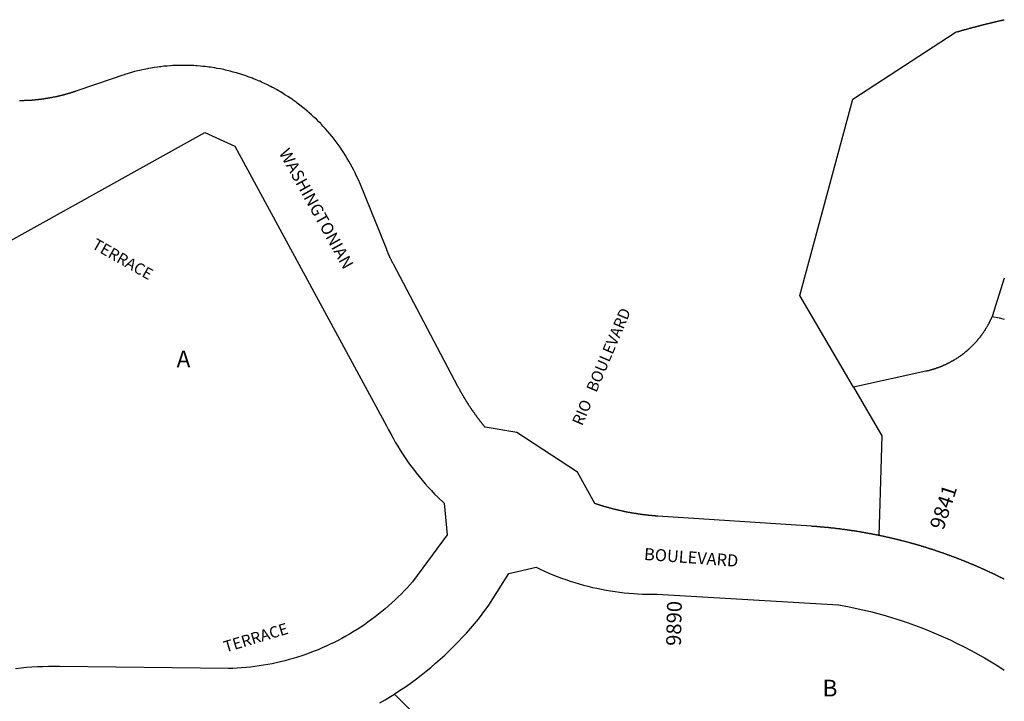
# Model space of a CAD drawing. Units: inches. Extents: x 1249743 to 1255802, y 525450 to 529472.
# Drawn here: x 1254718 to 1255765, y 527973 to 528698 of the extents above; entities that cross this region are included whole.
import ezdxf

# ---------------------------------------------------------------- set-up
doc = ezdxf.new("R2010")
doc.units = ezdxf.units.IN
doc.header["$MEASUREMENT"] = 0
for name, color, linetype in [('Addresses', 5, 'Continuous'), ('Lot-Block-Parcel Text', 6, 'Continuous'), ('Parcel Boundaries', 7, 'Continuous'), ('Street Names', 7, 'Continuous'), ('Street ROW', 5, 'Continuous')]:
    doc.layers.add(name, color=color, linetype=linetype)
doc.styles.add('Arial', font='txt')

msp = doc.modelspace()

# ---------------------------------------------------------------- linework, layer by layer
at = {"layer": 'Parcel Boundaries'}
for p, q in [((1255765.4, 528422.7), (1255752.4, 528382)), ((1255752.4, 528382), (1255759.9, 528380.4)), ((1255759.9, 528380.4), (1255765.4, 528379.1))]:
    msp.add_line(p, q, dxfattribs=at)
for points in [[(1255605, 528306.7), (1255547.9, 528404.3), (1255604.3, 528613.2), (1255713, 528684.2), (1255713.5, 528684.3), (1255714, 528684.4), (1255714.5, 528684.6), (1255714.5, 528684.6), (1255714.9, 528684.8), (1255715.4, 528684.9), (1255715.4, 528684.9), (1255715.9, 528685), (1255716.1, 528685.1), (1255716.4, 528685.2), (1255716.9, 528685.3), (1255717.1, 528685.4), (1255717.4, 528685.4), (1255717.5, 528685.5), (1255717.7, 528685.6), (1255718.1, 528685.6), (1255718.3, 528685.7), (1255718.8, 528685.8), (1255719, 528685.9), (1255719.2, 528686), (1255719.8, 528686.1), (1255720, 528686.2), (1255720.3, 528686.2), (1255720.7, 528686.4), (1255721.1, 528686.5), (1255721.2, 528686.5), (1255721.6, 528686.7), (1255722.1, 528686.8), (1255722.6, 528686.9), (1255723.1, 528687.1), (1255723.6, 528687.2), (1255724.1, 528687.3), (1255724.5, 528687.4), (1255725, 528687.6), (1255725.2, 528687.6), (1255725.5, 528687.7), (1255726, 528687.9), (1255726.5, 528688), (1255726.8, 528688.1), (1255727, 528688.1), (1255727.5, 528688.3), (1255727.7, 528688.3), (1255727.9, 528688.4), (1255728.3, 528688.5), (1255728.4, 528688.5), (1255728.9, 528688.6), (1255729.4, 528688.7), (1255729.6, 528688.8), (1255729.9, 528688.9), (1255730.4, 528689.1), (1255730.9, 528689.2), (1255731.3, 528689.3), (1255731.7, 528689.4), (1255732.2, 528689.6), (1255732.8, 528689.7), (1255733.3, 528689.8), (1255733.5, 528689.9), (1255733.7, 528689.9), (1255734.3, 528690.1), (1255734.4, 528690.1), (1255734.6, 528690.2), (1255735.1, 528690.3), (1255735.6, 528690.4), (1255735.9, 528690.5), (1255736.1, 528690.6), (1255736.6, 528690.7), (1255737.1, 528690.8), (1255737.6, 528690.9), (1255738.1, 528691.1), (1255738.4, 528691.2), (1255738.5, 528691.2), (1255739, 528691.3), (1255739.5, 528691.4), (1255740, 528691.6), (1255740.5, 528691.7), (1255741, 528691.8), (1255741.5, 528691.9), (1255742, 528692.1), (1255742.2, 528692.1), (1255742.4, 528692.2), (1255742.9, 528692.3), (1255743.4, 528692.4), (1255743.9, 528692.6), (1255744.4, 528692.7), (1255744.9, 528692.8), (1255745.4, 528692.9), (1255745.9, 528693.1), (1255746.2, 528693.2), (1255746.7, 528693.3), (1255747.3, 528693.4), (1255747.6, 528693.5), (1255747.7, 528693.5), (1255748.2, 528693.6), (1255748.8, 528693.7), (1255749.3, 528693.9), (1255749.7, 528694), (1255750.3, 528694.1), (1255750.4, 528694.2), (1255750.6, 528694.2), (1255751.1, 528694.4), (1255751.6, 528694.5), (1255752.1, 528694.6), (1255752.4, 528694.7), (1255752.6, 528694.7), (1255753.1, 528694.8), (1255753.6, 528694.9), (1255754.1, 528695.1), (1255754.6, 528695.2), (1255754.7, 528695.2), (1255755, 528695.3), (1255755.5, 528695.4), (1255755.8, 528695.5), (1255756, 528695.5), (1255756.5, 528695.6), (1255757, 528695.7), (1255757.3, 528695.8), (1255757.5, 528695.9), (1255758, 528696), (1255758.5, 528696.1), (1255758.7, 528696.1), (1255759, 528696.2), (1255759.4, 528696.3), (1255759.9, 528696.4), (1255760.4, 528696.6), (1255760.9, 528696.7), (1255761.1, 528696.7), (1255761.4, 528696.7), (1255761.9, 528696.9), (1255762.4, 528697), (1255762.6, 528697.1), (1255762.9, 528697.1), (1255763.4, 528697.2), (1255763.5, 528697.3), (1255763.9, 528697.3), (1255764.2, 528697.4), (1255764.2, 528697.4), (1255764.8, 528697.6), (1255765.4, 528697.7), (1255765.4, 528697.7)], [(1255752.4, 528382), (1255752.3, 528381.5), (1255752, 528381.1), (1255751.9, 528380.8), (1255751.8, 528380.6), (1255751.7, 528380.5), (1255751.6, 528380.1), (1255751.4, 528379.7), (1255751.3, 528379.5), (1255751.1, 528379.2), (1255751.1, 528379.1), (1255751, 528378.8), (1255750.8, 528378.3), (1255750.5, 528377.9), (1255750.5, 528377.9), (1255750.5, 528377.9), (1255750.4, 528377.4), (1255750.1, 528377), (1255749.9, 528376.6), (1255749.6, 528376.1), (1255749.5, 528375.8), (1255749.4, 528375.6), (1255749.4, 528375.6), (1255749.3, 528375.2), (1255749, 528374.7), (1255748.8, 528374.3), (1255748.5, 528373.9), (1255748.2, 528373.4), (1255748, 528373), (1255747.7, 528372.6), (1255747.5, 528372.1), (1255747.4, 528371.9), (1255747.3, 528371.7), (1255747, 528371.3), (1255747, 528371.2), (1255746.7, 528370.8), (1255746.5, 528370.4), (1255746.2, 528369.9), (1255746, 528369.6), (1255746, 528369.6), (1255745.9, 528369.5), (1255745.8, 528369.1), (1255745.5, 528368.7), (1255745.2, 528368.2), (1255745, 528367.8), (1255744.7, 528367.4), (1255744.5, 528367.1), (1255744.4, 528367), (1255744.2, 528366.6), (1255744.1, 528366.6), (1255743.9, 528366.2), (1255743.6, 528365.8), (1255743.4, 528365.3), (1255743.1, 528365), (1255743, 528364.9), (1255742.8, 528364.6), (1255742.8, 528364.5), (1255742.5, 528364.1), (1255742.3, 528363.7), (1255741.9, 528363.2), (1255741.6, 528362.9), (1255741.4, 528362.4), (1255741, 528362.1), (1255740.8, 528361.6), (1255740.5, 528361.3), (1255740.4, 528361.2), (1255740.2, 528361), (1255740.1, 528360.9), (1255739.9, 528360.4), (1255739.5, 528360.1), (1255739.3, 528359.7), (1255738.9, 528359.3), (1255738.6, 528358.9), (1255738.3, 528358.5), (1255738.2, 528358.5), (1255738.2, 528358.5), (1255738, 528358.1), (1255737.6, 528357.7), (1255737.4, 528357.3), (1255737, 528356.9), (1255736.8, 528356.7), (1255736.6, 528356.6), (1255736.5, 528356.4), (1255736.4, 528356.2), (1255736, 528355.9), (1255736, 528355.8), (1255736, 528355.8), (1255735.8, 528355.4), (1255735.4, 528355.1), (1255735.1, 528354.8), (1255735, 528354.7), (1255735, 528354.6), (1255734.8, 528354.3), (1255734.4, 528353.9), (1255734, 528353.6), (1255733.7, 528353.2), (1255733.4, 528352.8), (1255733, 528352.5), (1255733, 528352.5), (1255732.6, 528352.1), (1255732.6, 528352.1), (1255732.4, 528351.7), (1255732, 528351.4), (1255731.6, 528351.1), (1255731.3, 528350.7), (1255730.9, 528350.3), (1255730.8, 528350.3), (1255730.5, 528350), (1255730.4, 528349.9), (1255730.2, 528349.6), (1255729.9, 528349.3), (1255729.5, 528348.9), (1255729.1, 528348.6), (1255728.7, 528348.3), (1255728.5, 528348), (1255728.4, 528347.9), (1255728.2, 528347.8), (1255728, 528347.6), (1255727.8, 528347.4), (1255727.6, 528347.2), (1255727.5, 528347.1), (1255727.2, 528346.9), (1255726.9, 528346.6), (1255726.8, 528346.5), (1255726.5, 528346.3), (1255726.1, 528345.9), (1255725.9, 528345.7), (1255725.7, 528345.6), (1255725.4, 528345.2), (1255725, 528344.9), (1255724.6, 528344.6), (1255724.5, 528344.5), (1255724.2, 528344.3), (1255724, 528344.1), (1255723.9, 528344), (1255723.5, 528343.6), (1255723.1, 528343.3), (1255722.7, 528343), (1255722.2, 528342.7), (1255722.2, 528342.6), (1255721.9, 528342.4), (1255721.5, 528342.1), (1255721.4, 528342), (1255721.1, 528341.8), (1255720.7, 528341.5), (1255720.4, 528341.2), (1255719.9, 528340.9), (1255719.7, 528340.7), (1255719.5, 528340.6), (1255719.4, 528340.5), (1255719.1, 528340.3), (1255718.8, 528340), (1255718.4, 528339.8), (1255718.3, 528339.8), (1255718, 528339.5), (1255717.9, 528339.4), (1255717.5, 528339.1), (1255717.2, 528339), (1255717, 528338.9), (1255716.8, 528338.7), (1255716.6, 528338.6), (1255716.2, 528338.3), (1255715.9, 528338), (1255715.4, 528337.7), (1255715, 528337.5), (1255714.6, 528337.2), (1255714.1, 528336.9), (1255713.8, 528336.7), (1255713.3, 528336.4), (1255712.9, 528336.1), (1255712.5, 528335.9), (1255712, 528335.6), (1255711.6, 528335.4), (1255711.3, 528335.2), (1255711.1, 528335.1), (1255710.9, 528335), (1255710.8, 528334.9), (1255710.5, 528334.8), (1255710.3, 528334.6), (1255710, 528334.5), (1255709.9, 528334.4), (1255709.7, 528334.3), (1255709.4, 528334.1), (1255709.2, 528334), (1255709, 528333.9), (1255708.6, 528333.7), (1255708.5, 528333.6), (1255708.5, 528333.6), (1255708.1, 528333.4), (1255707.6, 528333.1), (1255707.3, 528332.9), (1255706.8, 528332.7), (1255706.7, 528332.7), (1255706.4, 528332.4), (1255706, 528332.3), (1255705.9, 528332.3), (1255705.8, 528332.2), (1255705.5, 528332), (1255705, 528331.8), (1255704.6, 528331.6), (1255704.5, 528331.6), (1255704.4, 528331.5), (1255704.1, 528331.3), (1255703.6, 528331.1), (1255703.2, 528330.9), (1255702.8, 528330.7), (1255702.5, 528330.6), (1255702.3, 528330.5), (1255702.1, 528330.4), (1255701.9, 528330.3), (1255701.4, 528330.1), (1255701.1, 528330), (1255700.9, 528329.9), (1255700.6, 528329.7), (1255700.5, 528329.7), (1255700, 528329.4), (1255699.5, 528329.2), (1255699.1, 528329.1), (1255698.6, 528328.9), (1255698.1, 528328.7), (1255697.8, 528328.5), (1255697.3, 528328.3), (1255696.7, 528328.1), (1255696.3, 528327.9), (1255695.9, 528327.7), (1255695.4, 528327.6), (1255695.3, 528327.6), (1255694.9, 528327.4), (1255694.4, 528327.3), (1255694, 528327.1), (1255693.5, 528326.9), (1255693, 528326.8), (1255692.7, 528326.7), (1255692.5, 528326.6), (1255692.4, 528326.6), (1255692.1, 528326.4), (1255691.6, 528326.3), (1255691.1, 528326.1), (1255690.7, 528326), (1255690.6, 528326), (1255690.5, 528326), (1255690.1, 528325.8), (1255689.8, 528325.7), (1255689.3, 528325.6), (1255688.7, 528325.4), (1255688.3, 528325.3), (1255687.8, 528325.1), (1255687.5, 528325.1), (1255687.2, 528325), (1255686.8, 528324.9), (1255686.7, 528324.8), (1255686.4, 528324.7), (1255685.9, 528324.6), (1255685.4, 528324.4), (1255684.9, 528324.3), (1255684.4, 528324.3), (1255684.4, 528324.3), (1255683.9, 528324.1), (1255683.4, 528324), (1255682.9, 528323.9), (1255682, 528323.7), (1255605, 528306.7)], [(1255605, 528306.7), (1255635.2, 528254.9), (1255633, 528183.4), (1255632, 528149)]]:
    msp.add_lwpolyline(points, dxfattribs=at)
msp.add_lwpolyline([(1255593, 527702), (1255503.8, 527712.5), (1255511.2, 527775.7), (1255467.4, 527786.8), (1255396.4, 527798.3, -0.095475), (1255334.1, 527821.1), (1255303.6, 527851.3), (1255278.6, 527826.1), (1255220.5, 527883.6, 0.180076), (1255144.2, 527918), (1255144.2, 527953), (1255122, 527974.9), (1255116.6, 527980.2)], format="xyb", dxfattribs=at)
at = {"layer": 'Street ROW'}
for points in [[(1255632, 528149), (1255631.4, 528149.1), (1255631.1, 528149.2), (1255630.9, 528149.3), (1255630.8, 528149.3), (1255630.4, 528149.3), (1255629.9, 528149.4), (1255629.5, 528149.5), (1255629.4, 528149.6), (1255629.3, 528149.6), (1255628.9, 528149.6), (1255628.4, 528149.7), (1255627.9, 528149.8), (1255627.4, 528149.9), (1255626.9, 528150), (1255626.4, 528150.1), (1255625.9, 528150.2), (1255625.4, 528150.3), (1255625, 528150.4), (1255625, 528150.4), (1255624.9, 528150.4), (1255624.5, 528150.5), (1255624, 528150.6), (1255623.5, 528150.7), (1255623, 528150.8), (1255622.5, 528150.9), (1255622, 528150.9), (1255621.5, 528151.1), (1255621, 528151.1), (1255620.5, 528151.2), (1255620, 528151.3), (1255619.5, 528151.4), (1255619, 528151.5), (1255618.6, 528151.6), (1255618.5, 528151.6), (1255618.4, 528151.6), (1255618, 528151.7), (1255617.6, 528151.7), (1255617.4, 528151.8), (1255617.1, 528151.9), (1255616.6, 528151.9), (1255616, 528152.1), (1255615.7, 528152.1), (1255615.5, 528152.1), (1255615.4, 528152.2), (1255615, 528152.3), (1255614.5, 528152.3), (1255614.3, 528152.3), (1255614, 528152.4), (1255613.8, 528152.4), (1255613.5, 528152.5), (1255613, 528152.6), (1255612.9, 528152.6), (1255612.5, 528152.6), (1255612.3, 528152.7), (1255612, 528152.7), (1255611.5, 528152.8), (1255611.4, 528152.8), (1255611, 528152.9), (1255610.8, 528152.9), (1255610.5, 528153), (1255610, 528153.1), (1255609.8, 528153.1), (1255609.5, 528153.1), (1255609, 528153.2), (1255608.7, 528153.3), (1255608.5, 528153.3), (1255608, 528153.4), (1255608, 528153.4), (1255607.5, 528153.4), (1255607.1, 528153.5), (1255607, 528153.5), (1255606.6, 528153.6), (1255606.1, 528153.7), (1255605.6, 528153.8), (1255605.4, 528153.8), (1255605.1, 528153.8), (1255605, 528153.8), (1255604.6, 528153.9), (1255604.1, 528154), (1255603.6, 528154.1), (1255603.1, 528154.1), (1255603, 528154.1), (1255602.6, 528154.2), (1255602.1, 528154.3), (1255601.9, 528154.3), (1255601.6, 528154.4), (1255601.1, 528154.4), (1255600.6, 528154.5), (1255600.1, 528154.6), (1255600, 528154.6), (1255599.6, 528154.6), (1255599.1, 528154.7), (1255598.6, 528154.7), (1255598.4, 528154.8), (1255598.1, 528154.9), (1255597.6, 528154.9), (1255597.1, 528155), (1255596.6, 528155.1), (1255596.1, 528155.1), (1255595.7, 528155.2), (1255595.2, 528155.3), (1255594.8, 528155.3), (1255594.2, 528155.4), (1255593.7, 528155.4), (1255593.3, 528155.5), (1255592.7, 528155.6), (1255592.2, 528155.6), (1255591.8, 528155.7), (1255591.3, 528155.8), (1255590.7, 528155.8), (1255590.3, 528155.9), (1255589.8, 528155.9), (1255589.2, 528156), (1255588.7, 528156.1), (1255588.3, 528156.1), (1255587.7, 528156.2), (1255587.2, 528156.2), (1255586.8, 528156.3), (1255586.2, 528156.4), (1255585.7, 528156.4), (1255585.3, 528156.5), (1255584.8, 528156.6), (1255584.2, 528156.6), (1255583.8, 528156.7), (1255583.4, 528156.7), (1255583.3, 528156.7), (1255582.7, 528156.8), (1255582.3, 528156.8), (1255581.8, 528156.9), (1255581.2, 528156.9), (1255580.7, 528157), (1255580.3, 528157.1), (1255579.9, 528157.1), (1255579.7, 528157.1), (1255579.2, 528157.1), (1255578.9, 528157.2), (1255578.8, 528157.2), (1255578.2, 528157.3), (1255577.9, 528157.3), (1255577.5, 528157.3), (1255577.4, 528157.3), (1255577, 528157.4), (1255576.9, 528157.4), (1255576.4, 528157.4), (1255575.9, 528157.5), (1255575.4, 528157.6), (1255574.9, 528157.6), (1255574.9, 528157.6), (1255574.7, 528157.6), (1255574.4, 528157.6), (1255573.9, 528157.7), (1255573.4, 528157.7), (1255572.9, 528157.7), (1255572.9, 528157.7), (1255572.8, 528157.8), (1255572.4, 528157.8), (1255571.9, 528157.9), (1255571.5, 528157.9), (1255571.4, 528157.9), (1255571, 528157.9), (1255570.9, 528157.9), (1255570.4, 528158), (1255570.1, 528158), (1255569.9, 528158), (1255569.4, 528158.1), (1255568.9, 528158.1), (1255568.6, 528158.1), (1255568.4, 528158.1), (1255567.9, 528158.2), (1255567.4, 528158.3), (1255567.1, 528158.3), (1255566.9, 528158.3), (1255566.5, 528158.3), (1255566.4, 528158.3), (1255565.9, 528158.4), (1255565.5, 528158.4), (1255565.4, 528158.4), (1255565.1, 528158.4), (1255564.9, 528158.4), (1255564.7, 528158.4), (1255564.4, 528158.4), (1255563.9, 528158.5), (1255563.4, 528158.6), (1255563, 528158.6), (1255562.9, 528158.6), (1255562.7, 528158.6), (1255562.4, 528158.6), (1255562.2, 528158.6), (1255561.9, 528158.6), (1255561.5, 528158.7), (1255561.4, 528158.7), (1255561.3, 528158.7), (1255560.9, 528158.7), (1255560.4, 528158.8), (1255396.9, 528169.6), (1255396.4, 528169.6), (1255396, 528169.6), (1255395.9, 528169.6), (1255395.7, 528169.6), (1255395.4, 528169.7), (1255395.1, 528169.7), (1255394.9, 528169.7), (1255394.5, 528169.7), (1255394.4, 528169.8), (1255394.3, 528169.8), (1255393.9, 528169.8), (1255393.4, 528169.8), (1255393.2, 528169.8), (1255392.9, 528169.9), (1255392.7, 528169.9), (1255392.4, 528169.9), (1255391.9, 528169.9), (1255391.6, 528170), (1255391.4, 528170), (1255391.3, 528170), (1255390.9, 528170), (1255390.4, 528170.1), (1255389.9, 528170.1), (1255389.8, 528170.1), (1255389.4, 528170.2), (1255389.3, 528170.2), (1255388.9, 528170.2), (1255388.4, 528170.3), (1255387.9, 528170.3), (1255387.4, 528170.4), (1255386.9, 528170.4), (1255386.4, 528170.5), (1255386.2, 528170.5), (1255385.9, 528170.5), (1255385.4, 528170.6), (1255384.9, 528170.6), (1255384.4, 528170.7), (1255383.9, 528170.7), (1255383.6, 528170.8), (1255383.5, 528170.8), (1255383, 528170.9), (1255382.5, 528170.9), (1255382, 528171), (1255381.5, 528171.1), (1255381, 528171.1), (1255380.5, 528171.2), (1255380, 528171.3), (1255379.7, 528171.3), (1255379.6, 528171.3), (1255379.5, 528171.3), (1255379, 528171.4), (1255378.5, 528171.4), (1255378, 528171.5), (1255377.5, 528171.6), (1255377, 528171.6), (1255376.6, 528171.7), (1255376.5, 528171.8), (1255376, 528171.8), (1255375.9, 528171.8), (1255375.5, 528171.9), (1255375, 528171.9), (1255374.5, 528172), (1255374.1, 528172.1), (1255374, 528172.1), (1255373.7, 528172.2), (1255373.5, 528172.2), (1255373, 528172.2), (1255372.5, 528172.3), (1255372, 528172.4), (1255372, 528172.4), (1255371.9, 528172.4), (1255371.5, 528172.5), (1255371.1, 528172.6), (1255370.9, 528172.6), (1255370.6, 528172.7), (1255370.1, 528172.7), (1255369.6, 528172.8), (1255369.3, 528172.9), (1255369.1, 528172.9), (1255368.9, 528173), (1255368.6, 528173), (1255368.1, 528173.1), (1255367.6, 528173.2), (1255367.1, 528173.3), (1255366.6, 528173.4), (1255366.1, 528173.4), (1255365.6, 528173.6), (1255365.1, 528173.6), (1255364.6, 528173.7), (1255364.1, 528173.8), (1255363.6, 528173.9), (1255363.3, 528174), (1255362.7, 528174.1), (1255362.3, 528174.2), (1255361.8, 528174.3), (1255361.4, 528174.4), (1255361.2, 528174.4), (1255361.2, 528174.4), (1255360.8, 528174.5), (1255360.3, 528174.6), (1255359.8, 528174.7), (1255359.7, 528174.8), (1255359.7, 528174.8), (1255359.3, 528174.8), (1255358.8, 528174.9), (1255358.2, 528175.1), (1255357.9, 528175.1), (1255357.4, 528175.2), (1255356.9, 528175.4), (1255356.7, 528175.4), (1255356.4, 528175.5), (1255355.9, 528175.6), (1255355.7, 528175.6), (1255355.4, 528175.7), (1255354.9, 528175.8), (1255354.4, 528175.9), (1255353.9, 528176.1), (1255353.4, 528176.2), (1255353.3, 528176.2), (1255353, 528176.3), (1255352.7, 528176.3), (1255352.5, 528176.4), (1255352, 528176.5), (1255351.5, 528176.6), (1255351, 528176.7), (1255350.5, 528176.9), (1255350, 528177), (1255349.5, 528177.1), (1255349.1, 528177.2), (1255349.1, 528177.2), (1255349, 528177.3), (1255348.6, 528177.4), (1255348.1, 528177.5), (1255347.6, 528177.6), (1255347.1, 528177.8), (1255346.6, 528177.9), (1255346.1, 528178), (1255345.6, 528178.1), (1255345.4, 528178.2), (1255345.2, 528178.3), (1255344.8, 528178.4), (1255344.3, 528178.6), (1255344, 528178.6), (1255343.7, 528178.7), (1255343.3, 528178.8), (1255342.8, 528178.9), (1255342.3, 528179.1), (1255342.2, 528179.1), (1255341.9, 528179.3), (1255341.4, 528179.4), (1255341.3, 528179.4), (1255340.9, 528179.5), (1255340.4, 528179.6), (1255339.9, 528179.8), (1255339.4, 528179.9), (1255339, 528180.1), (1255338.9, 528180.1), (1255338.5, 528180.2), (1255338, 528180.4), (1255337.5, 528180.5), (1255337.1, 528180.7), (1255337, 528180.7), (1255336.6, 528180.8), (1255336.4, 528180.9), (1255336.1, 528180.9), (1255335.8, 528181), (1255335.6, 528181.1), (1255335.4, 528181.2), (1255335.1, 528181.3), (1255334.8, 528181.4), (1255334.7, 528181.4), (1255334.6, 528181.4), (1255334.5, 528181.5), (1255334.1, 528181.6), (1255334, 528181.6), (1255333.7, 528181.7), (1255333.2, 528181.9), (1255332.8, 528182.1), (1255332.4, 528182.1), (1255332.2, 528182.2), (1255331.9, 528182.3), (1255331.7, 528182.4), (1255331.4, 528182.5), (1255330.9, 528182.7), (1255330.6, 528182.8), (1255330.4, 528182.8), (1255329.9, 528183), (1255311.4, 528216.5), (1255246.8, 528258.4), (1255213.1, 528264.1), (1255212.6, 528264.7), (1255212.6, 528264.7), (1255212.2, 528265.1), (1255212, 528265.4), (1255211.6, 528265.9), (1255211.5, 528266.1), (1255211.4, 528266.3), (1255211.3, 528266.4), (1255211, 528266.6), (1255210.8, 528267), (1255210.4, 528267.4), (1255210.2, 528267.7), (1255210.1, 528267.8), (1255210.1, 528267.9), (1255209.8, 528268.2), (1255209.6, 528268.5), (1255209.5, 528268.6), (1255209.4, 528268.8), (1255209.1, 528269), (1255208.9, 528269.4), (1255208.5, 528269.8), (1255208.3, 528270.2), (1255207.9, 528270.6), (1255207.6, 528271), (1255207.6, 528271.1), (1255207.4, 528271.4), (1255207.3, 528271.5), (1255207, 528271.8), (1255206.8, 528272.1), (1255206.8, 528272.2), (1255206.7, 528272.3), (1255206.4, 528272.6), (1255206.1, 528272.9), (1255205.7, 528273.4), (1255205.5, 528273.7), (1255205.3, 528274.1), (1255205.3, 528274.2), (1255205.2, 528274.2), (1255204.9, 528274.6), (1255204.6, 528274.9), (1255204.4, 528275.3), (1255204.4, 528275.4), (1255204.3, 528275.4), (1255204, 528275.8), (1255203.8, 528276.2), (1255203.6, 528276.5), (1255203.5, 528276.6), (1255203.5, 528276.6), (1255203.1, 528277), (1255202.9, 528277.4), (1255202.7, 528277.6), (1255202.6, 528277.8), (1255202.5, 528277.9), (1255202.2, 528278.2), (1255202, 528278.6), (1255201.8, 528279), (1255201.7, 528279), (1255201.4, 528279.4), (1255201.1, 528279.8), (1255200.9, 528280.2), (1255200.9, 528280.3), (1255200.8, 528280.3), (1255200.5, 528280.7), (1255200.3, 528281.1), (1255200, 528281.5), (1255199.8, 528281.9), (1255199.7, 528281.9), (1255199.4, 528282.3), (1255199.1, 528282.8), (1255198.9, 528283.1), (1255198.8, 528283.2), (1255198.6, 528283.6), (1255198.5, 528283.7), (1255198.3, 528283.9), (1255198, 528284.4), (1255197.7, 528284.8), (1255197.5, 528285.2), (1255197.1, 528285.6), (1255196.9, 528286.1), (1255196.6, 528286.4), (1255196.4, 528286.9), (1255196.3, 528287), (1255196.1, 528287.3), (1255195.9, 528287.7), (1255195.7, 528287.9), (1255195.5, 528288.1), (1255195.3, 528288.6), (1255195, 528289), (1255194.8, 528289.4), (1255194.6, 528289.6), (1255194.5, 528289.8), (1255194.2, 528290.3), (1255194.1, 528290.4), (1255193.9, 528290.7), (1255193.6, 528291.1), (1255193.4, 528291.5), (1255193.1, 528291.9), (1255192.9, 528292.4), (1255192.9, 528292.4), (1255192.8, 528292.4), (1255192.6, 528292.8), (1255192.4, 528293.3), (1255192.1, 528293.6), (1255191.9, 528294.1), (1255191.6, 528294.5), (1255191.4, 528294.9), (1255191.1, 528295.2), (1255191, 528295.4), (1255190.8, 528295.8), (1255190.5, 528296.3), (1255190.3, 528296.6), (1255190, 528297.1), (1255189.7, 528297.5), (1255189.5, 528297.9), (1255189.3, 528298.4), (1255189, 528298.8), (1255188.8, 528299.2), (1255188.5, 528299.7), (1255188.3, 528300.1), (1255188, 528300.6), (1255187.8, 528301), (1255187.5, 528301.4), (1255187.2, 528301.9), (1255187.1, 528302.2), (1255187, 528302.3), (1255186.8, 528302.8), (1255186.7, 528302.8), (1255186.6, 528303.2), (1255186.4, 528303.6), (1255186.1, 528304.1), (1255185.9, 528304.5), (1255185.6, 528304.9), (1255185.4, 528305.4), (1255185.1, 528305.8), (1255184.9, 528306.3), (1255184.6, 528306.7), (1255184.4, 528307.1), (1255184.1, 528307.6), (1255115.5, 528437.6), (1255115.2, 528438.1), (1255115, 528438.6), (1255115, 528438.6), (1255114.8, 528439), (1255114.5, 528439.4), (1255114.4, 528439.7), (1255114.4, 528439.9), (1255114.1, 528440.3), (1255113.9, 528440.8), (1255113.6, 528441.3), (1255113.4, 528441.7), (1255113.3, 528442.1), (1255113.3, 528442.1), (1255113.2, 528442.2), (1255113, 528442.6), (1255112.7, 528443), (1255112.5, 528443.5), (1255112.4, 528443.9), (1255112.1, 528444.4), (1255111.9, 528444.8), (1255111.8, 528445.3), (1255111.5, 528445.8), (1255111.3, 528446.2), (1255111.1, 528446.6), (1255110.9, 528447.1), (1255110.6, 528447.6), (1255110.5, 528448), (1255110.2, 528448.5), (1255110, 528448.9), (1255109.9, 528449.4), (1255109.6, 528449.9), (1255109.5, 528450.3), (1255109.2, 528450.8), (1255109.1, 528451.3), (1255108.9, 528451.7), (1255108.7, 528452.1), (1255108.5, 528452.6), (1255108.4, 528453.1), (1255080.4, 528522.2), (1255077.9, 528528.1), (1255076.4, 528531.4), (1255074.9, 528534.6), (1255073.3, 528537.7), (1255071.6, 528540.9), (1255070, 528544), (1255068.3, 528547.1), (1255066.5, 528550.1), (1255064.6, 528553.2), (1255062.7, 528556.1), (1255060.8, 528559.1), (1255058.8, 528562.1), (1255056.8, 528564.9), (1255054.6, 528567.8), (1255052.5, 528570.6), (1255052.5, 528570.6), (1255050.3, 528573.4), (1255048, 528576.1), (1255045.8, 528578.8), (1255043.4, 528581.5), (1255041, 528584.1), (1255039.1, 528586.2), (1255038.6, 528586.7), (1255038.2, 528587.1), (1255036.1, 528589.2), (1255033.6, 528591.7), (1255031, 528594.1), (1255028.4, 528596.6), (1255025.7, 528598.9), (1255024.5, 528600), (1255023.1, 528601.2), (1255020.4, 528603.5), (1255019.6, 528604.1), (1255017.6, 528605.7), (1255014.7, 528607.9), (1255013.3, 528609), (1255012, 528610), (1255009.1, 528612.1), (1255007.7, 528613), (1255006.1, 528614.1), (1255003.2, 528616), (1255000.9, 528617.5), (1255000.2, 528617.9), (1254997.3, 528619.8), (1254995.3, 528620.9), (1254994.1, 528621.6), (1254993.1, 528622.2), (1254991.1, 528623.4), (1254988, 528625.1), (1254986.7, 528625.7), (1254985, 528626.6), (1254984.9, 528626.7), (1254981.6, 528628.3), (1254978.5, 528629.8), (1254975.3, 528631.3), (1254975.2, 528631.3), (1254973.3, 528632.2), (1254972, 528632.8), (1254968.8, 528634.1), (1254966.9, 528634.9), (1254965.5, 528635.4), (1254962.1, 528636.6), (1254959.3, 528637.7), (1254958.8, 528637.9), (1254955.5, 528639), (1254952.1, 528640.1), (1254950.8, 528640.4), (1254948.6, 528641.1), (1254945.2, 528642), (1254942.9, 528642.6), (1254941.9, 528642.9), (1254940.4, 528643.3), (1254938.4, 528643.8), (1254937, 528644.1), (1254935, 528644.6), (1254931.5, 528645.3), (1254928, 528645.9), (1254925.7, 528646.3), (1254924.5, 528646.5), (1254923.1, 528646.7), (1254921, 528647.1), (1254919.3, 528647.3), (1254917.5, 528647.5), (1254915.3, 528647.8), (1254914, 528647.9), (1254912.9, 528648), (1254910.5, 528648.3), (1254906.9, 528648.6), (1254905.5, 528648.7), (1254903.4, 528648.8), (1254901.9, 528648.9), (1254899.9, 528648.9), (1254896.5, 528649.1), (1254896.3, 528649.1), (1254892.7, 528649.1), (1254891.3, 528649.1), (1254889.2, 528649.1), (1254885.8, 528649), (1254885.6, 528649), (1254884.8, 528649), (1254882.1, 528648.9), (1254881.1, 528648.8), (1254878.6, 528648.6), (1254875, 528648.4), (1254872.7, 528648.2), (1254871.5, 528648.1), (1254868, 528647.7), (1254866.9, 528647.5), (1254864.5, 528647.2), (1254861, 528646.7), (1254857.5, 528646.1), (1254854.9, 528645.7), (1254854, 528645.5), (1254850.5, 528644.8), (1254847.1, 528644.1), (1254843.6, 528643.3), (1254840.2, 528642.4), (1254836.8, 528641.4), (1254833.4, 528640.4), (1254830, 528639.4), (1254829.2, 528639.1), (1254826.6, 528638.3), (1254817.5, 528635.1), (1254777.8, 528621.6), (1254777.3, 528621.4), (1254777, 528621.3), (1254776.7, 528621.3), (1254776.3, 528621.1), (1254775.8, 528620.9), (1254775.2, 528620.8), (1254774.9, 528620.6), (1254774.6, 528620.5), (1254774.4, 528620.4), (1254774.2, 528620.4), (1254773.9, 528620.3), (1254773.5, 528620.2), (1254773.4, 528620.1), (1254773.2, 528620.1), (1254772.9, 528620), (1254772.5, 528619.9), (1254772.3, 528619.8), (1254772, 528619.7), (1254771.6, 528619.6), (1254771.5, 528619.6), (1254771, 528619.4), (1254770.6, 528619.3), (1254770.5, 528619.3), (1254770.3, 528619.2), (1254770, 528619.1), (1254769.7, 528619), (1254769.6, 528619), (1254769.1, 528618.8), (1254768.6, 528618.7), (1254768.1, 528618.6), (1254767.8, 528618.5), (1254767.6, 528618.4), (1254767.1, 528618.3), (1254766.6, 528618.2), (1254766.3, 528618.1), (1254766.2, 528618), (1254765.7, 528617.9), (1254765.2, 528617.8), (1254764.8, 528617.6), (1254764.2, 528617.5), (1254763.7, 528617.4), (1254763.3, 528617.2), (1254762.9, 528617.1), (1254762.4, 528617), (1254762, 528617), (1254761.9, 528616.9), (1254761.4, 528616.8), (1254760.9, 528616.7), (1254760.4, 528616.6), (1254759.9, 528616.4), (1254759.4, 528616.3), (1254758.9, 528616.2), (1254758.5, 528616.1), (1254758, 528616), (1254757.5, 528615.9), (1254757, 528615.8), (1254756.5, 528615.7), (1254756, 528615.6), (1254755.5, 528615.4), (1254755, 528615.4), (1254755, 528615.4), (1254754.9, 528615.4), (1254754.5, 528615.2), (1254754.3, 528615.2), (1254754, 528615.2), (1254753.6, 528615.1), (1254753.5, 528615.1), (1254753, 528614.9), (1254752.6, 528614.9), (1254752.1, 528614.8), (1254751.6, 528614.7), (1254751.1, 528614.6), (1254750.6, 528614.5), (1254750.2, 528614.5), (1254750.1, 528614.4), (1254750, 528614.4), (1254749.6, 528614.3), (1254749.1, 528614.3), (1254748.6, 528614.1), (1254748.1, 528614.1), (1254747.6, 528614), (1254747.1, 528613.9), (1254746.6, 528613.8), (1254746.1, 528613.7), (1254745.9, 528613.7), (1254745.6, 528613.7), (1254745.5, 528613.7), (1254745.1, 528613.6), (1254744.6, 528613.5), (1254744.3, 528613.4), (1254743.8, 528613.4), (1254743.2, 528613.3), (1254742.8, 528613.3), (1254742.3, 528613.2), (1254742.2, 528613.2), (1254741.7, 528613.1), (1254741.3, 528613.1), (1254741.2, 528613), (1254740.8, 528612.9), (1254740.2, 528612.9), (1254739.8, 528612.9), (1254739.7, 528612.9), (1254739.3, 528612.8), (1254738.8, 528612.8), (1254738.2, 528612.7), (1254737.9, 528612.6), (1254737.8, 528612.6), (1254737.3, 528612.6), (1254736.7, 528612.5), (1254736.3, 528612.4), (1254735.8, 528612.4), (1254735.4, 528612.4), (1254735.2, 528612.4), (1254734.9, 528612.3), (1254734.8, 528612.3), (1254734.3, 528612.2), (1254733.7, 528612.2), (1254733.4, 528612.2), (1254733.3, 528612.2), (1254733, 528612.2), (1254732.8, 528612.1), (1254732.2, 528612.1), (1254731.9, 528612.1), (1254731.7, 528612.1), (1254731.5, 528612), (1254731.3, 528612), (1254730.8, 528611.9), (1254730.2, 528611.9), (1254729.8, 528611.9), (1254729.4, 528611.9), (1254729.3, 528611.9), (1254729.1, 528611.9), (1254728.7, 528611.8), (1254728.4, 528611.8), (1254728.3, 528611.8), (1254728.1, 528611.8), (1254727.8, 528611.8), (1254727.4, 528611.8), (1254727.2, 528611.8), (1254727.2, 528611.7), (1254726.8, 528611.7), (1254726.3, 528611.7), (1254725.7, 528611.6), (1254725.3, 528611.6), (1254724.9, 528611.6), (1254724.8, 528611.6), (1254724.7, 528611.6), (1254724.2, 528611.6), (1254723.7, 528611.6), (1254723.3, 528611.6), (1254723.3, 528611.6), (1254722.8, 528611.6), (1254722.6, 528611.5), (1254722.2, 528611.5), (1254721.8, 528611.5), (1254721.3, 528611.5), (1254720.7, 528611.5), (1254720.3, 528611.5), (1254720.1, 528611.5), (1254719.8, 528611.4), (1254719.2, 528611.4), (1254718.8, 528611.4), (1254718.3, 528611.4), (1254717.7, 528611.4)], [(1254338.8, 528257.1), (1254914.9, 528577.8), (1254946.7, 528563.3), (1255108.3, 528265.8), (1255110.5, 528261.4), (1255112.8, 528257), (1255115.2, 528252.6), (1255117.6, 528248.3), (1255120.2, 528244.1), (1255122.8, 528239.8), (1255125.4, 528235.7), (1255128.2, 528231.5), (1255131, 528227.5), (1255133.9, 528223.4), (1255136.8, 528219.5), (1255139.8, 528215.5), (1255142.9, 528211.7), (1255146.1, 528207.8), (1255149.3, 528204.1), (1255152.6, 528200.4), (1255155.9, 528196.7), (1255159.4, 528193.1), (1255162.8, 528189.6), (1255169.5, 528183.2), (1255172.6, 528149.8), (1255135.9, 528099.8), (1255130.5, 528093.7), (1255127.3, 528090.3), (1255124, 528087), (1255120.7, 528083.7), (1255117.3, 528080.4), (1255113.9, 528077.3), (1255110.5, 528074.2), (1255106.9, 528071.1), (1255103.4, 528068.1), (1255099.7, 528065.2), (1255096, 528062.3), (1255092.3, 528059.5), (1255088.5, 528056.8), (1255084.7, 528054.1), (1255080.8, 528051.5), (1255076.9, 528049), (1255072.9, 528046.5), (1255068.9, 528044.1), (1255064.9, 528041.8), (1255060.8, 528039.5), (1255056.7, 528037.3), (1255052.5, 528035.2), (1255048.3, 528033.2), (1255044.1, 528031.2), (1255039.8, 528029.3), (1255035.5, 528027.5), (1255031.2, 528025.8), (1255026.8, 528024.1), (1255022.4, 528022.5), (1255018, 528021), (1255013.6, 528019.6), (1255009.1, 528018.2), (1255004.6, 528016.9), (1255000.1, 528015.7), (1254995.6, 528014.6), (1254991, 528013.6), (1254986.5, 528012.6), (1254981.9, 528011.7), (1254977.3, 528010.9), (1254972.7, 528010.2), (1254968.1, 528009.6), (1254963.4, 528009), (1254958.8, 528008.5), (1254954.1, 528008.1), (1254949.5, 528007.8), (1254944.8, 528007.6), (1254940.1, 528007.4), (1254760.4, 528009.5), (1254754.5, 528009.6), (1254748.7, 528009.5), (1254742.8, 528009.4), (1254737, 528009.1), (1254731.1, 528008.8), (1254725.3, 528008.4), (1254719.5, 528007.8), (1254713.7, 528007.2)], [(1255765.3, 528102.4), (1255764.9, 528102.6), (1255764.5, 528102.8), (1255764, 528103.1), (1255763.6, 528103.2), (1255763.1, 528103.5), (1255763, 528103.6), (1255762.7, 528103.8), (1255762.4, 528103.9), (1255762.2, 528103.9), (1255761.8, 528104.2), (1255761.4, 528104.4), (1255760.9, 528104.6), (1255760.5, 528104.8), (1255760, 528105.1), (1255759.6, 528105.3), (1255759.1, 528105.5), (1255758.9, 528105.6), (1255758.6, 528105.7), (1255758.3, 528105.9), (1255757.7, 528106.2), (1255757.4, 528106.4), (1255756.9, 528106.6), (1255756.7, 528106.7), (1255756.4, 528106.8), (1255756.2, 528106.9), (1255756, 528107.1), (1255755.7, 528107.2), (1255755.5, 528107.3), (1255755.1, 528107.4), (1255754.6, 528107.7), (1255754.1, 528107.9), (1255753.8, 528108.1), (1255753.8, 528108.1), (1255753.6, 528108.2), (1255753.2, 528108.3), (1255753.1, 528108.4), (1255752.9, 528108.6), (1255752.5, 528108.7), (1255752.4, 528108.8), (1255751.9, 528109), (1255751.8, 528109.1), (1255751.5, 528109.2), (1255751.4, 528109.2), (1255751, 528109.4), (1255750.5, 528109.6), (1255750.1, 528109.8), (1255749.7, 528110), (1255749.6, 528110.1), (1255749.3, 528110.3), (1255749.1, 528110.3), (1255748.8, 528110.4), (1255748.2, 528110.7), (1255747.9, 528110.9), (1255747.4, 528111.1), (1255746.9, 528111.3), (1255746.5, 528111.5), (1255746, 528111.7), (1255745.7, 528111.9), (1255745.6, 528111.9), (1255745.3, 528112.1), (1255745.1, 528112.1), (1255744.6, 528112.3), (1255744.4, 528112.5), (1255744.3, 528112.6), (1255743.9, 528112.7), (1255743.8, 528112.8), (1255743.2, 528112.9), (1255743, 528113.1), (1255742.9, 528113.2), (1255742.5, 528113.3), (1255742.4, 528113.4), (1255741.9, 528113.6), (1255741.5, 528113.8), (1255741, 528114), (1255740.5, 528114.2), (1255740.1, 528114.4), (1255739.6, 528114.6), (1255739.1, 528114.8), (1255738.8, 528115), (1255738.7, 528115), (1255738.7, 528115), (1255738.2, 528115.2), (1255737.8, 528115.4), (1255737.5, 528115.6), (1255737.4, 528115.6), (1255737, 528115.8), (1255736.9, 528115.8), (1255736.4, 528116), (1255736, 528116.2), (1255735.5, 528116.4), (1255735, 528116.6), (1255734.7, 528116.8), (1255734.6, 528116.8), (1255734.3, 528116.9), (1255734.1, 528117), (1255733.6, 528117.2), (1255733.3, 528117.4), (1255732.8, 528117.6), (1255732.2, 528117.7), (1255731.9, 528117.9), (1255731.5, 528118.1), (1255731.4, 528118.2), (1255731.2, 528118.3), (1255730.9, 528118.4), (1255730.7, 528118.5), (1255730.5, 528118.6), (1255730.2, 528118.7), (1255730, 528118.8), (1255729.5, 528118.9), (1255729.2, 528119.1), (1255729.1, 528119.1), (1255729.1, 528119.1), (1255728.6, 528119.3), (1255728.1, 528119.5), (1255727.6, 528119.7), (1255727.2, 528119.9), (1255726.8, 528120.1), (1255726.3, 528120.3), (1255725.9, 528120.4), (1255725.4, 528120.6), (1255724.9, 528120.8), (1255724.5, 528121), (1255724, 528121.2), (1255723.5, 528121.4), (1255723, 528121.6), (1255722.6, 528121.8), (1255722.1, 528121.9), (1255721.6, 528122.1), (1255721.3, 528122.3), (1255720.7, 528122.5), (1255720.3, 528122.7), (1255719.8, 528122.9), (1255719.4, 528123.1), (1255718.9, 528123.3), (1255718.4, 528123.4), (1255718.1, 528123.6), (1255718, 528123.6), (1255717.5, 528123.8), (1255717, 528124), (1255716.5, 528124.2), (1255716.1, 528124.3), (1255715.6, 528124.5), (1255715.1, 528124.7), (1255714.6, 528124.9), (1255714.3, 528125), (1255714.2, 528125.1), (1255713.8, 528125.3), (1255713.7, 528125.3), (1255713.3, 528125.4), (1255712.7, 528125.6), (1255712.4, 528125.7), (1255711.9, 528125.9), (1255711.4, 528126.1), (1255710.9, 528126.3), (1255710.5, 528126.4), (1255710, 528126.6), (1255709.5, 528126.8), (1255709.2, 528126.9), (1255709.1, 528127), (1255708.6, 528127.2), (1255708.5, 528127.2), (1255708.1, 528127.3), (1255707.6, 528127.5), (1255707.1, 528127.7), (1255706.9, 528127.8), (1255706.8, 528127.9), (1255706.6, 528127.9), (1255706.2, 528128), (1255705.8, 528128.2), (1255705.3, 528128.4), (1255704.9, 528128.5), (1255704.4, 528128.7), (1255703.9, 528128.9), (1255703.4, 528129.1), (1255703, 528129.2), (1255702.5, 528129.4), (1255702.1, 528129.5), (1255702, 528129.6), (1255702, 528129.6), (1255701.5, 528129.7), (1255701.2, 528129.9), (1255701.1, 528129.9), (1255700.6, 528130.1), (1255700.4, 528130.1), (1255700.1, 528130.2), (1255699.6, 528130.4), (1255699.1, 528130.6), (1255698.8, 528130.7), (1255698.4, 528130.8), (1255698.2, 528130.9), (1255698.2, 528130.9), (1255697.8, 528131), (1255697.3, 528131.2), (1255697.1, 528131.3), (1255696.9, 528131.4), (1255696.5, 528131.5), (1255696.4, 528131.5), (1255696, 528131.7), (1255695.9, 528131.7), (1255695.8, 528131.7), (1255695.4, 528131.8), (1255694.9, 528132), (1255694.5, 528132.1), (1255694, 528132.3), (1255693.5, 528132.4), (1255693, 528132.6), (1255692.5, 528132.8), (1255692.1, 528132.9), (1255692, 528133), (1255691.6, 528133.1), (1255691.4, 528133.2), (1255691.1, 528133.3), (1255690.6, 528133.4), (1255690.1, 528133.6), (1255689.9, 528133.7), (1255689.8, 528133.7), (1255689.4, 528133.8), (1255689.3, 528133.9), (1255689, 528134), (1255688.7, 528134.1), (1255688.6, 528134.1), (1255688.3, 528134.2), (1255687.8, 528134.3), (1255687.4, 528134.5), (1255687.4, 528134.5), (1255687.3, 528134.5), (1255686.9, 528134.6), (1255686.4, 528134.8), (1255685.9, 528134.9), (1255685.4, 528135.1), (1255685.1, 528135.2), (1255685, 528135.2), (1255685, 528135.3), (1255684.9, 528135.3), (1255684.5, 528135.4), (1255684, 528135.6), (1255683.5, 528135.7), (1255683, 528135.9), (1255682.5, 528136), (1255682.1, 528136.1), (1255681.8, 528136.2), (1255681.6, 528136.3), (1255681.4, 528136.4), (1255681.1, 528136.4), (1255680.6, 528136.6), (1255680.1, 528136.7), (1255679.8, 528136.9), (1255679.2, 528137), (1255678.9, 528137.1), (1255678.8, 528137.2), (1255678.6, 528137.2), (1255678.3, 528137.3), (1255677.7, 528137.4), (1255677.3, 528137.6), (1255677.1, 528137.7), (1255676.9, 528137.8), (1255676.7, 528137.8), (1255676.4, 528137.9), (1255676.2, 528137.9), (1255675.9, 528138.1), (1255675.4, 528138.2), (1255675.3, 528138.2), (1255674.9, 528138.3), (1255674.4, 528138.4), (1255674.2, 528138.5), (1255674, 528138.6), (1255673.5, 528138.7), (1255673.1, 528138.8), (1255673, 528138.9), (1255672.5, 528139), (1255672, 528139.1), (1255671.5, 528139.3), (1255671, 528139.4), (1255670.6, 528139.6), (1255670.6, 528139.6), (1255670.1, 528139.7), (1255669.6, 528139.8), (1255669.3, 528139.9), (1255669.1, 528140), (1255668.7, 528140.1), (1255668.6, 528140.1), (1255668.1, 528140.2), (1255667.8, 528140.4), (1255667.8, 528140.4), (1255667.6, 528140.4), (1255667.2, 528140.5), (1255666.8, 528140.6), (1255666.5, 528140.7), (1255666.2, 528140.8), (1255665.7, 528140.9), (1255665.3, 528141.1), (1255664.7, 528141.2), (1255664.6, 528141.2), (1255664.4, 528141.3), (1255663.9, 528141.4), (1255663.8, 528141.5), (1255663.4, 528141.6), (1255662.9, 528141.7), (1255662.4, 528141.8), (1255661.9, 528141.9), (1255661.4, 528142.1), (1255661, 528142.2), (1255660.9, 528142.3), (1255660.5, 528142.4), (1255659.9, 528142.5), (1255659.4, 528142.6), (1255658.9, 528142.8), (1255658.4, 528142.9), (1255657.9, 528143), (1255657.4, 528143.1), (1255656.9, 528143.2), (1255656.4, 528143.4), (1255656, 528143.5), (1255656, 528143.5), (1255655.7, 528143.6), (1255655.5, 528143.6), (1255655, 528143.8), (1255654.5, 528143.9), (1255654, 528144), (1255653.5, 528144.1), (1255653, 528144.3), (1255652.9, 528144.3), (1255652.5, 528144.4), (1255652.1, 528144.5), (1255651.8, 528144.5), (1255651.6, 528144.6), (1255651.1, 528144.7), (1255650.6, 528144.8), (1255650.1, 528144.9), (1255649.6, 528145.1), (1255649.1, 528145.2), (1255648.6, 528145.3), (1255648.5, 528145.3), (1255648.1, 528145.4), (1255648.1, 528145.4), (1255647.8, 528145.5), (1255647.2, 528145.6), (1255646.7, 528145.8), (1255646.2, 528145.9), (1255645.8, 528146), (1255645.2, 528146.1), (1255645.1, 528146.1), (1255644.7, 528146.2), (1255644.3, 528146.3), (1255643.7, 528146.4), (1255643.2, 528146.6), (1255643.2, 528146.6), (1255642.9, 528146.7), (1255642.5, 528146.7), (1255642.4, 528146.7), (1255641.9, 528146.9), (1255641.8, 528146.9), (1255641.4, 528147), (1255640.9, 528147.1), (1255640.6, 528147.2), (1255640.4, 528147.2), (1255639.9, 528147.3), (1255639.5, 528147.4), (1255639.4, 528147.4), (1255639.3, 528147.4), (1255638.9, 528147.5), (1255638.4, 528147.6), (1255638.1, 528147.7), (1255638, 528147.8), (1255637.5, 528147.9), (1255637.1, 528147.9), (1255637, 528147.9), (1255636.6, 528148), (1255636.5, 528148.1), (1255636, 528148.2), (1255635.7, 528148.2), (1255635.5, 528148.2), (1255635, 528148.4), (1255634.5, 528148.5), (1255634.3, 528148.5), (1255634, 528148.6), (1255633.5, 528148.7), (1255633.4, 528148.7), (1255633, 528148.8), (1255632.8, 528148.8), (1255632.5, 528148.9), (1255632, 528149)], [(1255116.6, 527980.2), (1255117.9, 527981.1), (1255123.9, 527985), (1255129.4, 527988.8), (1255134.7, 527992.6), (1255140, 527996.5), (1255145.2, 528000.5), (1255150.3, 528004.5), (1255155.4, 528008.7), (1255160.4, 528013), (1255165.3, 528017.3), (1255170.2, 528021.8), (1255174.9, 528026.3), (1255179.6, 528030.9), (1255184.2, 528035.5), (1255188.7, 528040.3), (1255193.2, 528045.1), (1255197.5, 528050.1), (1255201.8, 528055), (1255206, 528060.1), (1255210.1, 528065.2), (1255217.2, 528074.7), (1255238.2, 528108.4), (1255267.4, 528115.1), (1255271.8, 528113), (1255276.3, 528111), (1255280.8, 528109), (1255285.3, 528107.1), (1255289.9, 528105.3), (1255294.5, 528103.6), (1255299.1, 528102), (1255303.7, 528100.4), (1255308.4, 528098.9), (1255313.1, 528097.5), (1255317.8, 528096.2), (1255322.5, 528095), (1255327.3, 528093.8), (1255332.1, 528092.8), (1255336.9, 528091.8), (1255341.7, 528090.9), (1255346.5, 528090.1), (1255351.4, 528089.3), (1255356.2, 528088.7), (1255361.1, 528088.1), (1255366, 528087.6), (1255370.8, 528087.2), (1255375.7, 528086.9), (1255380.6, 528086.7), (1255385.5, 528086.6), (1255390.4, 528086.5), (1255396.1, 528086.6), (1255589, 528075.2), (1255598.8, 528073.4), (1255606.9, 528071.7), (1255614.9, 528069.9), (1255622.9, 528068), (1255630.8, 528065.9), (1255638.7, 528063.7), (1255646.6, 528061.4), (1255654.5, 528058.9), (1255662.2, 528056.3), (1255670, 528053.5), (1255677.7, 528050.6), (1255685.3, 528047.6), (1255692.9, 528044.5), (1255700.4, 528041.2), (1255707.9, 528037.8), (1255715.3, 528034.2), (1255722.7, 528030.5), (1255730, 528026.7), (1255737.2, 528022.8), (1255744.3, 528018.7), (1255751.4, 528014.6), (1255758.4, 528010.2), (1255765.3, 528005.8)], [(1255101.2, 527970.9), (1255106.8, 527974.2), (1255112.4, 527977.6), (1255116.6, 527980.2)]]:
    msp.add_lwpolyline(points, dxfattribs=at)

# ---------------------------------------------------------------- texts
at = {"layer": 'Addresses', "color": 18, "true_color": 0x000000, "style": 'Arial'}
for s, height, rotation, p in [('TERRACE', 12.07, -29.4273, (1254793.8, 528455.1)), ('RIO   BOULEVARD', 12.07, 66.9913, (1255316.3, 528264.9)), ('9841', 15.78, 71.9333, (1255700.6, 528154)), ('9890', 15.78, 88.7256, (1255421.4, 528031.4)), ('TERRACE', 12.07, 16.6991, (1254937, 528024.4))]:
    msp.add_text(s, height=height, rotation=rotation, dxfattribs=at).set_placement(p)
at = {"layer": 'Lot-Block-Parcel Text', "color": 14, "true_color": 0xa80000, "style": 'Arial'}
for s, p in [('A', (1254884.9, 528327.8)), ('B', (1255572, 527977.7))]:
    msp.add_text(s, height=17.8, dxfattribs=at).set_placement(p)
at = {"layer": 'Street Names', "color": 18, "true_color": 0x000000, "style": 'Arial'}
for s, rotation, p in [('WASHINGTONIAN', -60.9932, (1254993.4, 528556.1)), ('BOULEVARD', -4.2132, (1255381.8, 528123))]:
    msp.add_text(s, height=12.78, rotation=rotation, dxfattribs=at).set_placement(p)

doc.saveas('drawing.dxf')
